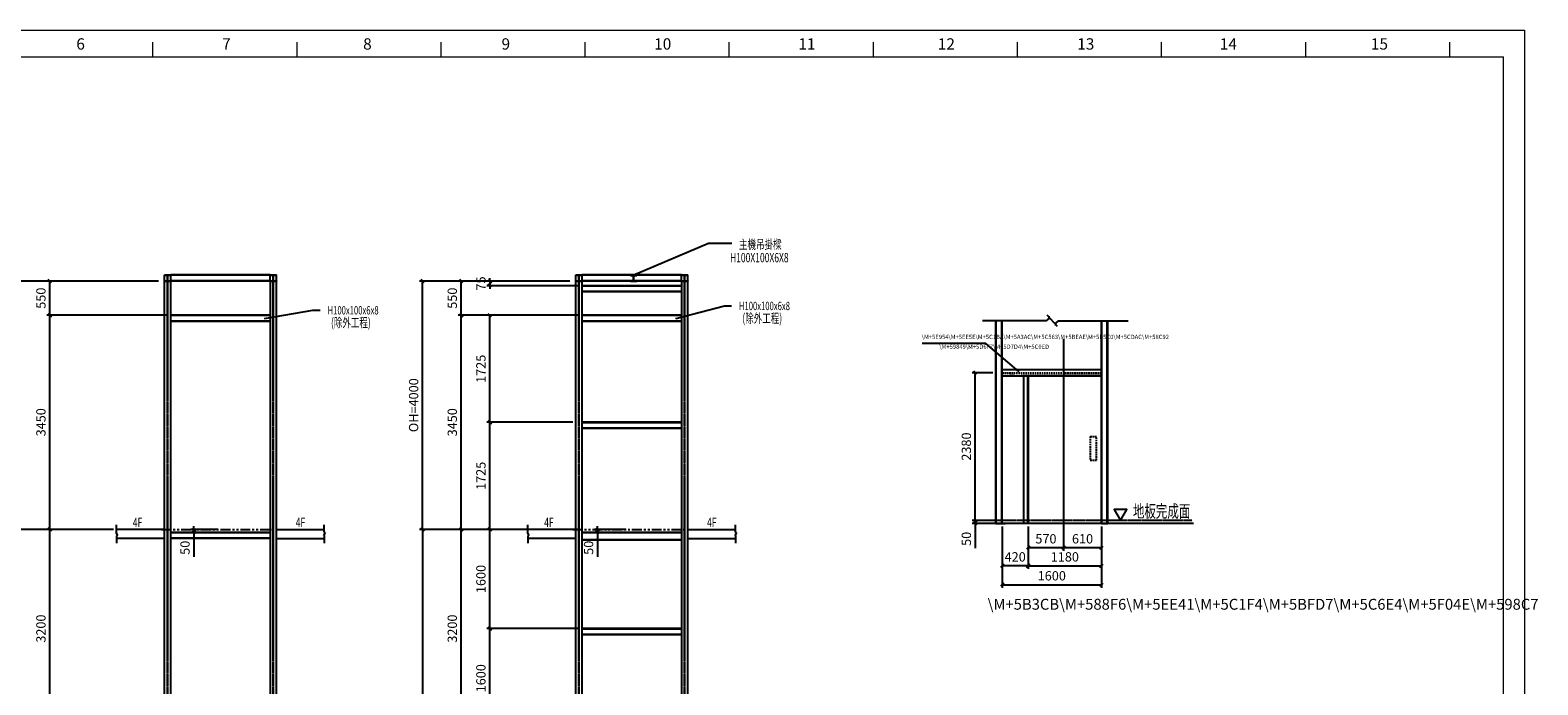
# Model space of a CAD drawing. Units: millimetres. Extents: x 50446 to 88959, y 91600 to 134043.
# Drawn here: x 64674 to 88959, y 123492 to 134043 of the extents above; entities that cross this region are included whole.
import ezdxf
from ezdxf.lldxf.tags import DXFTag

# ---------------------------------------------------------------- set-up
doc = ezdxf.new("R2010")
doc.units = ezdxf.units.MM
for name, pattern in [('1', [0.375, 0.25, -0.125]), ('DASHEDX2', [38.1, 25.4, -12.7]), ('HIDDEN', [0.375, 0.25, -0.125]), ('PHANTOM2', [31.75, 15.875, -3.175, 3.175, -3.175, 3.175, -3.175])]:
    doc.linetypes.add(name, pattern=pattern)
for name, color, linetype in [('0-CENTER', 8, 'CENTER'), ('0-DIM', 3, 'Continuous'), ('0-RC', 4, 'Continuous'), ('0-STEEL2', 40, 'Continuous'), ('0-STRUC', 6, 'Continuous'), ('0-TEXT', 4, 'Continuous'), ('MARK', 2, 'Continuous')]:
    doc.layers.add(name, color=color, linetype=linetype)
doc.layers.add('实线', color=7, linetype='Continuous', lineweight=25)
doc.styles.add('3-AUCAD', font='aucad.shx', dxfattribs={"width": 0.67, "height": 9, "bigfont": 'single.shx'})
doc.styles.add('PC_TEXTSTYLE', font='isocp.shx', dxfattribs={"width": 0.8, "bigfont": 'hzfs.shx'})
tags = doc.linetypes.add('CENTER', pattern=[2, 1.25, -0.25, 0.25, -0.25]).pattern_tags.tags
tags[10:11] = [DXFTag(74, 4), DXFTag(75, 0), DXFTag(340, '0'), DXFTag(46, 1.0), DXFTag(50, 0.0), DXFTag(44, 0.0), DXFTag(45, 0.0)]
tags[8:9] = [DXFTag(74, 4), DXFTag(75, 0), DXFTag(340, '0'), DXFTag(46, 1.0), DXFTag(50, 0.0), DXFTag(44, 0.0), DXFTag(45, 0.0)]
tags[6:7] = [DXFTag(74, 4), DXFTag(75, 0), DXFTag(340, '0'), DXFTag(46, 1.0), DXFTag(50, 0.0), DXFTag(44, 0.0), DXFTag(45, 0.0)]
tags[4:5] = [DXFTag(74, 4), DXFTag(75, 0), DXFTag(340, '0'), DXFTag(46, 1.0), DXFTag(50, 0.0), DXFTag(44, 0.0), DXFTag(45, 0.0)]
doc.dimstyles.new('ISO-25$0', dxfattribs={"dimscale": 50, "dimtxt": 3, "dimasz": 1, "dimexe": 1, "dimexo": 1, "dimgap": 1, "dimtad": 1, "dimdsep": 46, "dimtxsty": 'PC_TEXTSTYLE', "dimblk": 'OBLIQUE', "dimcen": 0, "dimclrd": 4, "dimclre": 4, "dimclrt": 2, "dimadec": 0, "dimazin": 0, "dimtfac": 1, "dimtmove": 0, "dimatfit": 3, "dimfxl": 0, "dimarcsym": 0})
doc.dimstyles.new('直线标注---計劃圖', dxfattribs={"dimscale": 30, "dimtxt": 3.5, "dimasz": 2.5, "dimexe": 1, "dimexo": 1, "dimgap": 1, "dimtad": 1, "dimdec": 1, "dimdsep": 46, "dimtxsty": 'Standard', "dimcen": 0.1, "dimclrd": 6, "dimclre": 6, "dimclrt": 6, "dimadec": 0, "dimazin": 0, "dimtfac": 1, "dimtdec": 1, "dimtix": 1, "dimtmove": 0, "dimatfit": 0, "dimfxl": 0, "dimtolj": 1, "dimtzin": 0, "dimarcsym": 0})

# ---------------------------------------------------------------- blocks, each defined once
blk = doc.blocks.new('_Oblique')
at = {"color": 0, "linetype": 'ByBlock', "lineweight": -2}
blk.add_line((-0.5, -0.5), (0.5, 0.5), dxfattribs=at)
blk = doc.blocks.new('*D362')
at = {"color": 4, "lineweight": -2}
for p, q in [((80180, 126142), (79848, 126142)), ((80180, 126092), (79848, 126092)), ((79898, 126142), (79898, 126192)), ((79898, 126142), (79898, 126092)), ((79898, 126092), (79898, 125697))]:
    blk.add_line(p, q, dxfattribs=at)
at = {"layer": 'Defpoints', "color": 0}
for p in [(79898, 126092), (80230, 126142), (80230, 126092)]:
    blk.add_point(p, dxfattribs=at)
at = {"color": 4, "lineweight": -2, "xscale": 50, "yscale": 50, "zscale": 50}
for p, rotation in [((79898, 126142), 270), ((79898, 126092), 90)]:
    blk.add_blockref('_Oblique', p, dxfattribs=dict(at, rotation=rotation))
at = {"color": 2, "insert": (79773, 125845), "char_height": 150, "attachment_point": 5, "rotation": 90, "style": 'PC_TEXTSTYLE'}
blk.add_mtext('50', dxfattribs=at)
blk = doc.blocks.new('*D371')
at = {"color": 4, "lineweight": -2}
for p, q in [((80180, 128522), (79848, 128522)), ((79898, 126142), (79898, 128522)), ((80044, 126142), (79848, 126142))]:
    blk.add_line(p, q, dxfattribs=at)
at = {"layer": 'Defpoints', "color": 0}
for p in [(79898, 128522), (80230, 128522), (80094, 126142)]:
    blk.add_point(p, dxfattribs=at)
at = {"color": 4, "lineweight": -2, "xscale": 50, "yscale": 50, "zscale": 50}
for p, rotation in [((79898, 128522), 90), ((79898, 126142), 270)]:
    blk.add_blockref('_Oblique', p, dxfattribs=dict(at, rotation=rotation))
at = {"color": 2, "insert": (79773, 127332), "char_height": 150, "attachment_point": 5, "rotation": 90, "style": 'PC_TEXTSTYLE'}
blk.add_mtext('2380', dxfattribs=at)
blk = doc.blocks.new('D09')
at = {"layer": 'MARK', "color": 3}
for points in [[(-4.4, -2.5, 0.493953), (-6.3, 0), (-30, 0)], [(4.4, 2.5, 0.493953), (6.3, 0), (30, 0)]]:
    blk.add_lwpolyline(points, format="xyb", dxfattribs=at)
blk.add_lwpolyline([(-5.2, -3), (5.2, 3)], dxfattribs=at)
blk = doc.blocks.new('*D440')
at = {"color": 4, "lineweight": -2}
for p, q in [((65762, 129998), (64319, 129998)), ((64369, 125998), (64369, 129998)), ((65394, 125998), (64319, 125998))]:
    blk.add_line(p, q, dxfattribs=at)
at = {"layer": 'Defpoints', "color": 0}
for p in [(64369, 129998), (65812, 129998), (65444, 125998)]:
    blk.add_point(p, dxfattribs=at)
at = {"color": 4, "lineweight": -2, "xscale": 50, "yscale": 50, "zscale": 50}
for p, rotation in [((64369, 129998), 90), ((64369, 125998), 270)]:
    blk.add_blockref('_Oblique', p, dxfattribs=dict(at, rotation=rotation))
at = {"color": 2, "insert": (64244, 127998), "char_height": 150, "attachment_point": 5, "rotation": 90, "style": 'PC_TEXTSTYLE'}
blk.add_mtext('OH=4000', dxfattribs=at)
blk = doc.blocks.new('*D441')
at = {"color": 4, "lineweight": -2}
for p, q in [((66890, 129448), (64942, 129448)), ((64992, 125998), (64992, 129448)), ((66017, 125998), (64942, 125998))]:
    blk.add_line(p, q, dxfattribs=at)
at = {"layer": 'Defpoints', "color": 0}
for p in [(64992, 129448), (66940, 129448), (66067, 125998)]:
    blk.add_point(p, dxfattribs=at)
at = {"color": 4, "lineweight": -2, "xscale": 50, "yscale": 50, "zscale": 50}
for p, rotation in [((64992, 129448), 90), ((64992, 125998), 270)]:
    blk.add_blockref('_Oblique', p, dxfattribs=dict(at, rotation=rotation))
at = {"color": 2, "insert": (64867, 127723), "char_height": 150, "attachment_point": 5, "rotation": 90, "style": 'PC_TEXTSTYLE'}
blk.add_mtext('3450', dxfattribs=at)
blk = doc.blocks.new('*D442')
at = {"color": 4, "lineweight": -2}
for p, q in [((66740, 129998), (64942, 129998)), ((64992, 129448), (64992, 129998)), ((66017, 129448), (64942, 129448))]:
    blk.add_line(p, q, dxfattribs=at)
at = {"layer": 'Defpoints', "color": 0}
for p in [(64992, 129998), (66790, 129998), (66067, 129448)]:
    blk.add_point(p, dxfattribs=at)
at = {"color": 4, "lineweight": -2, "xscale": 50, "yscale": 50, "zscale": 50}
for p, rotation in [((64992, 129998), 90), ((64992, 129448), 270)]:
    blk.add_blockref('_Oblique', p, dxfattribs=dict(at, rotation=rotation))
at = {"color": 2, "insert": (64867, 129723), "char_height": 150, "attachment_point": 5, "rotation": 90, "style": 'PC_TEXTSTYLE'}
blk.add_mtext('550', dxfattribs=at)
blk = doc.blocks.new('*D444')
at = {"color": 4, "lineweight": -2}
for p, q in [((64991, 125998), (64319, 125998)), ((64369, 125998), (64369, 116058)), ((64942, 116058), (64319, 116058))]:
    blk.add_line(p, q, dxfattribs=at)
at = {"layer": 'Defpoints', "color": 0}
for p in [(65041, 125998), (64369, 116058), (64992, 116058)]:
    blk.add_point(p, dxfattribs=at)
at = {"color": 4, "lineweight": -2, "xscale": 50, "yscale": 50, "zscale": 50}
for p, rotation in [((64369, 125998), 90), ((64369, 116058), 270)]:
    blk.add_blockref('_Oblique', p, dxfattribs=dict(at, rotation=rotation))
at = {"color": 2, "insert": (64217, 121028), "char_height": 150, "attachment_point": 5, "rotation": 90, "style": 'PC_TEXTSTYLE'}
blk.add_mtext('{\\f新細明體|b0|i0|c136|p18;行程=}9940', dxfattribs=at)
blk = doc.blocks.new('*D449')
at = {"color": 4, "lineweight": -2}
for p, q in [((72387, 129998), (70945, 129998)), ((70995, 125998), (70995, 129998)), ((72020, 125998), (70945, 125998))]:
    blk.add_line(p, q, dxfattribs=at)
at = {"layer": 'Defpoints', "color": 0}
for p in [(70995, 129998), (72437, 129998), (72070, 125998)]:
    blk.add_point(p, dxfattribs=at)
at = {"color": 4, "lineweight": -2, "xscale": 50, "yscale": 50, "zscale": 50}
for p, rotation in [((70995, 129998), 90), ((70995, 125998), 270)]:
    blk.add_blockref('_Oblique', p, dxfattribs=dict(at, rotation=rotation))
at = {"color": 2, "insert": (70870, 127998), "char_height": 150, "attachment_point": 5, "rotation": 90, "style": 'PC_TEXTSTYLE'}
blk.add_mtext('OH=4000', dxfattribs=at)
blk = doc.blocks.new('*D450')
at = {"color": 4, "lineweight": -2}
for p, q in [((73515, 129448), (71568, 129448)), ((71618, 125998), (71618, 129448)), ((72643, 125998), (71568, 125998))]:
    blk.add_line(p, q, dxfattribs=at)
at = {"layer": 'Defpoints', "color": 0}
for p in [(71618, 129448), (73565, 129448), (72693, 125998)]:
    blk.add_point(p, dxfattribs=at)
at = {"color": 4, "lineweight": -2, "xscale": 50, "yscale": 50, "zscale": 50}
for p, rotation in [((71618, 129448), 90), ((71618, 125998), 270)]:
    blk.add_blockref('_Oblique', p, dxfattribs=dict(at, rotation=rotation))
at = {"color": 2, "insert": (71493, 127723), "char_height": 150, "attachment_point": 5, "rotation": 90, "style": 'PC_TEXTSTYLE'}
blk.add_mtext('3450', dxfattribs=at)
blk = doc.blocks.new('*D451')
at = {"color": 4, "lineweight": -2}
for p, q in [((73365, 129998), (71568, 129998)), ((71618, 129448), (71618, 129998)), ((72643, 129448), (71568, 129448))]:
    blk.add_line(p, q, dxfattribs=at)
at = {"layer": 'Defpoints', "color": 0}
for p in [(71618, 129998), (73415, 129998), (72693, 129448)]:
    blk.add_point(p, dxfattribs=at)
at = {"color": 4, "lineweight": -2, "xscale": 50, "yscale": 50, "zscale": 50}
for p, rotation in [((71618, 129998), 90), ((71618, 129448), 270)]:
    blk.add_blockref('_Oblique', p, dxfattribs=dict(at, rotation=rotation))
at = {"color": 2, "insert": (71493, 129723), "char_height": 150, "attachment_point": 5, "rotation": 90, "style": 'PC_TEXTSTYLE'}
blk.add_mtext('550', dxfattribs=at)
blk = doc.blocks.new('*D453')
at = {"color": 4, "lineweight": -2}
for p, q in [((71616, 125998), (70945, 125998)), ((70995, 125998), (70995, 116058)), ((71568, 116058), (70945, 116058))]:
    blk.add_line(p, q, dxfattribs=at)
at = {"layer": 'Defpoints', "color": 0}
for p in [(71666, 125998), (70995, 116058), (71618, 116058)]:
    blk.add_point(p, dxfattribs=at)
at = {"color": 4, "lineweight": -2, "xscale": 50, "yscale": 50, "zscale": 50}
for p, rotation in [((70995, 125998), 90), ((70995, 116058), 270)]:
    blk.add_blockref('_Oblique', p, dxfattribs=dict(at, rotation=rotation))
at = {"color": 2, "insert": (70842, 121028), "char_height": 150, "attachment_point": 5, "rotation": 90, "style": 'PC_TEXTSTYLE'}
blk.add_mtext('{\\f新細明體|b0|i0|c136|p18;行程=}9940', dxfattribs=at)
blk = doc.blocks.new('*D456')
at = {"color": 4, "lineweight": -2}
for p, q in [((73813, 125998), (73813, 126048)), ((74270, 125998), (73763, 125998)), ((74270, 125948), (73763, 125948)), ((73813, 125998), (73813, 125948)), ((73813, 125948), (73813, 125553))]:
    blk.add_line(p, q, dxfattribs=at)
at = {"layer": 'Defpoints', "color": 0}
for p in [(73813, 125948), (74320, 125998), (74320, 125948)]:
    blk.add_point(p, dxfattribs=at)
at = {"color": 4, "lineweight": -2, "xscale": 50, "yscale": 50, "zscale": 50}
for p, rotation in [((73813, 125998), 270), ((73813, 125948), 90)]:
    blk.add_blockref('_Oblique', p, dxfattribs=dict(at, rotation=rotation))
at = {"color": 2, "insert": (73688, 125701), "char_height": 150, "attachment_point": 5, "rotation": 90, "style": 'PC_TEXTSTYLE'}
blk.add_mtext('50', dxfattribs=at)
blk = doc.blocks.new('*D457')
at = {"color": 4, "lineweight": -2}
for p, q in [((73130, 129998), (72029, 129998)), ((73515, 129923), (72029, 129923)), ((72079, 129998), (72079, 130048)), ((72079, 129998), (72079, 129923)), ((72079, 129923), (72079, 129873))]:
    blk.add_line(p, q, dxfattribs=at)
at = {"layer": 'Defpoints', "color": 0}
for p in [(72079, 129923), (73180, 129998), (73565, 129923)]:
    blk.add_point(p, dxfattribs=at)
at = {"color": 4, "lineweight": -2, "xscale": 50, "yscale": 50, "zscale": 50}
for p, rotation in [((72079, 129998), 270), ((72079, 129923), 90)]:
    blk.add_blockref('_Oblique', p, dxfattribs=dict(at, rotation=rotation))
at = {"color": 2, "insert": (71954, 129960), "char_height": 150, "attachment_point": 5, "rotation": 90, "style": 'PC_TEXTSTYLE'}
blk.add_mtext('75', dxfattribs=at)
blk = doc.blocks.new('*D462')
at = {"color": 4, "lineweight": -2}
for p, q in [((73415, 127723), (72029, 127723)), ((72079, 125998), (72079, 127723)), ((72693, 125998), (72029, 125998))]:
    blk.add_line(p, q, dxfattribs=at)
at = {"layer": 'Defpoints', "color": 0}
for p in [(72079, 127723), (73465, 127723), (72743, 125998)]:
    blk.add_point(p, dxfattribs=at)
at = {"color": 4, "lineweight": -2, "xscale": 50, "yscale": 50, "zscale": 50}
for p, rotation in [((72079, 127723), 90), ((72079, 125998), 270)]:
    blk.add_blockref('_Oblique', p, dxfattribs=dict(at, rotation=rotation))
at = {"color": 2, "insert": (71954, 126860), "char_height": 150, "attachment_point": 5, "rotation": 90, "style": 'PC_TEXTSTYLE'}
blk.add_mtext('1725', dxfattribs=at)
blk = doc.blocks.new('*D463')
at = {"color": 4, "lineweight": -2}
for p, q in [((73415, 129448), (72029, 129448)), ((72079, 127723), (72079, 129448)), ((72693, 127723), (72029, 127723))]:
    blk.add_line(p, q, dxfattribs=at)
at = {"layer": 'Defpoints', "color": 0}
for p in [(72079, 129448), (73465, 129448), (72743, 127723)]:
    blk.add_point(p, dxfattribs=at)
at = {"color": 4, "lineweight": -2, "xscale": 50, "yscale": 50, "zscale": 50}
for p, rotation in [((72079, 129448), 90), ((72079, 127723), 270)]:
    blk.add_blockref('_Oblique', p, dxfattribs=dict(at, rotation=rotation))
at = {"color": 2, "insert": (71954, 128585), "char_height": 150, "attachment_point": 5, "rotation": 90, "style": 'PC_TEXTSTYLE'}
blk.add_mtext('1725', dxfattribs=at)
blk = doc.blocks.new('*D464')
at = {"color": 4, "lineweight": -2}
for p, q in [((80330, 126042), (80330, 125360)), ((80750, 125791), (80750, 125360)), ((80750, 125410), (80330, 125410))]:
    blk.add_line(p, q, dxfattribs=at)
at = {"layer": 'Defpoints', "color": 0}
for p in [(80330, 126092), (80750, 125841), (80330, 125410)]:
    blk.add_point(p, dxfattribs=at)
at = {"color": 4, "lineweight": -2, "xscale": 50, "yscale": 50, "zscale": 50, "rotation": 180}
blk.add_blockref('_Oblique', (80330, 125410), dxfattribs=at)
at = {"color": 4, "lineweight": -2, "xscale": 50, "yscale": 50, "zscale": 50}
blk.add_blockref('_Oblique', (80750, 125410), dxfattribs=at)
at = {"color": 2, "insert": (80540, 125535), "char_height": 150, "attachment_point": 5, "style": 'PC_TEXTSTYLE'}
blk.add_mtext('420', dxfattribs=at)
blk = doc.blocks.new('*D471')
at = {"color": 4, "lineweight": -2}
for p, q in [((80330, 126042), (80330, 125055)), ((81930, 126042), (81930, 125055)), ((80330, 125105), (81930, 125105))]:
    blk.add_line(p, q, dxfattribs=at)
at = {"layer": 'Defpoints', "color": 0}
for p in [(80330, 126092), (81930, 126092), (81930, 125105)]:
    blk.add_point(p, dxfattribs=at)
at = {"color": 4, "lineweight": -2, "xscale": 50, "yscale": 50, "zscale": 50, "rotation": 180}
blk.add_blockref('_Oblique', (80330, 125105), dxfattribs=at)
at = {"color": 4, "lineweight": -2, "xscale": 50, "yscale": 50, "zscale": 50}
blk.add_blockref('_Oblique', (81930, 125105), dxfattribs=at)
at = {"color": 2, "insert": (81130, 125230), "char_height": 150, "attachment_point": 5, "style": 'PC_TEXTSTYLE'}
blk.add_mtext('1600', dxfattribs=at)
blk = doc.blocks.new('*D339')
at = {"color": 4, "lineweight": -2}
for p, q in [((80750, 126032), (80750, 125651)), ((81320, 126032), (81320, 125651)), ((81320, 125701), (80750, 125701))]:
    blk.add_line(p, q, dxfattribs=at)
at = {"layer": 'Defpoints', "color": 0}
for p in [(80750, 126082), (81320, 126082), (80750, 125701)]:
    blk.add_point(p, dxfattribs=at)
at = {"color": 4, "lineweight": -2, "xscale": 50, "yscale": 50, "zscale": 50, "rotation": 180}
blk.add_blockref('_Oblique', (80750, 125701), dxfattribs=at)
at = {"color": 4, "lineweight": -2, "xscale": 50, "yscale": 50, "zscale": 50}
blk.add_blockref('_Oblique', (81320, 125701), dxfattribs=at)
at = {"color": 2, "insert": (81035, 125826), "char_height": 150, "attachment_point": 5, "style": 'PC_TEXTSTYLE'}
blk.add_mtext('570', dxfattribs=at)
blk = doc.blocks.new('*D340')
at = {"color": 4, "lineweight": -2}
for p, q in [((80750, 126042), (80750, 125360)), ((81930, 126042), (81930, 125360)), ((80750, 125410), (81930, 125410))]:
    blk.add_line(p, q, dxfattribs=at)
at = {"layer": 'Defpoints', "color": 0}
for p in [(80750, 126092), (81930, 126092), (81930, 125410)]:
    blk.add_point(p, dxfattribs=at)
at = {"color": 4, "lineweight": -2, "xscale": 50, "yscale": 50, "zscale": 50, "rotation": 180}
blk.add_blockref('_Oblique', (80750, 125410), dxfattribs=at)
at = {"color": 4, "lineweight": -2, "xscale": 50, "yscale": 50, "zscale": 50}
blk.add_blockref('_Oblique', (81930, 125410), dxfattribs=at)
at = {"color": 2, "insert": (81340, 125535), "char_height": 150, "attachment_point": 5, "style": 'PC_TEXTSTYLE'}
blk.add_mtext('1180', dxfattribs=at)
blk = doc.blocks.new('*D348')
at = {"color": 4, "lineweight": -2}
for p, q in [((66017, 125998), (64942, 125998)), ((64992, 122798), (64992, 125998)), ((66017, 122798), (64942, 122798))]:
    blk.add_line(p, q, dxfattribs=at)
at = {"layer": 'Defpoints', "color": 0}
for p in [(64992, 125998), (66067, 125998), (66067, 122798)]:
    blk.add_point(p, dxfattribs=at)
at = {"color": 4, "lineweight": -2, "xscale": 50, "yscale": 50, "zscale": 50}
for p, rotation in [((64992, 125998), 90), ((64992, 122798), 270)]:
    blk.add_blockref('_Oblique', p, dxfattribs=dict(at, rotation=rotation))
at = {"color": 2, "insert": (64867, 124398), "char_height": 150, "attachment_point": 5, "rotation": 90, "style": 'PC_TEXTSTYLE'}
blk.add_mtext('3200', dxfattribs=at)
blk = doc.blocks.new('*D349')
at = {"color": 4, "lineweight": -2}
for p, q in [((67313, 125998), (67313, 126048)), ((67695, 125998), (67263, 125998)), ((67695, 125948), (67263, 125948)), ((67313, 125998), (67313, 125948)), ((67313, 125948), (67313, 125553))]:
    blk.add_line(p, q, dxfattribs=at)
at = {"layer": 'Defpoints', "color": 0}
for p in [(67313, 125948), (67745, 125998), (67745, 125948)]:
    blk.add_point(p, dxfattribs=at)
at = {"color": 4, "lineweight": -2, "xscale": 50, "yscale": 50, "zscale": 50}
for p, rotation in [((67313, 125998), 270), ((67313, 125948), 90)]:
    blk.add_blockref('_Oblique', p, dxfattribs=dict(at, rotation=rotation))
at = {"color": 2, "insert": (67188, 125701), "char_height": 150, "attachment_point": 5, "rotation": 90, "style": 'PC_TEXTSTYLE'}
blk.add_mtext('50', dxfattribs=at)
blk = doc.blocks.new('*D350')
at = {"color": 4, "lineweight": -2}
for p, q in [((72643, 125998), (71568, 125998)), ((71618, 122798), (71618, 125998)), ((72643, 122798), (71568, 122798))]:
    blk.add_line(p, q, dxfattribs=at)
at = {"layer": 'Defpoints', "color": 0}
for p in [(71618, 125998), (72693, 125998), (72693, 122798)]:
    blk.add_point(p, dxfattribs=at)
at = {"color": 4, "lineweight": -2, "xscale": 50, "yscale": 50, "zscale": 50}
for p, rotation in [((71618, 125998), 90), ((71618, 122798), 270)]:
    blk.add_blockref('_Oblique', p, dxfattribs=dict(at, rotation=rotation))
at = {"color": 2, "insert": (71493, 124398), "char_height": 150, "attachment_point": 5, "rotation": 90, "style": 'PC_TEXTSTYLE'}
blk.add_mtext('3200', dxfattribs=at)
blk = doc.blocks.new('*D351')
at = {"color": 4, "lineweight": -2}
for p, q in [((73515, 124398), (72029, 124398)), ((72079, 122798), (72079, 124398)), ((72693, 122798), (72029, 122798))]:
    blk.add_line(p, q, dxfattribs=at)
at = {"layer": 'Defpoints', "color": 0}
for p in [(72079, 124398), (73565, 124398), (72743, 122798)]:
    blk.add_point(p, dxfattribs=at)
at = {"color": 4, "lineweight": -2, "xscale": 50, "yscale": 50, "zscale": 50}
for p, rotation in [((72079, 124398), 90), ((72079, 122798), 270)]:
    blk.add_blockref('_Oblique', p, dxfattribs=dict(at, rotation=rotation))
at = {"color": 2, "insert": (71954, 123598), "char_height": 150, "attachment_point": 5, "rotation": 90, "style": 'PC_TEXTSTYLE'}
blk.add_mtext('1600', dxfattribs=at)
blk = doc.blocks.new('*D352')
at = {"color": 4, "lineweight": -2}
for p, q in [((73515, 125998), (72029, 125998)), ((72079, 124398), (72079, 125998)), ((72693, 124398), (72029, 124398))]:
    blk.add_line(p, q, dxfattribs=at)
at = {"layer": 'Defpoints', "color": 0}
for p in [(72079, 125998), (73565, 125998), (72743, 124398)]:
    blk.add_point(p, dxfattribs=at)
at = {"color": 4, "lineweight": -2, "xscale": 50, "yscale": 50, "zscale": 50}
for p, rotation in [((72079, 125998), 90), ((72079, 124398), 270)]:
    blk.add_blockref('_Oblique', p, dxfattribs=dict(at, rotation=rotation))
at = {"color": 2, "insert": (71954, 125198), "char_height": 150, "attachment_point": 5, "rotation": 90, "style": 'PC_TEXTSTYLE'}
blk.add_mtext('1600', dxfattribs=at)
blk = doc.blocks.new('*D353')
at = {"color": 4, "lineweight": -2}
for p, q in [((81930, 126042), (81930, 125651)), ((81320, 126032), (81320, 125651)), ((81930, 125701), (81320, 125701))]:
    blk.add_line(p, q, dxfattribs=at)
at = {"layer": 'Defpoints', "color": 0}
for p in [(81320, 126082), (81930, 126092), (81320, 125701)]:
    blk.add_point(p, dxfattribs=at)
at = {"color": 4, "lineweight": -2, "xscale": 50, "yscale": 50, "zscale": 50, "rotation": 180}
blk.add_blockref('_Oblique', (81320, 125701), dxfattribs=at)
at = {"color": 4, "lineweight": -2, "xscale": 50, "yscale": 50, "zscale": 50}
blk.add_blockref('_Oblique', (81930, 125701), dxfattribs=at)
at = {"color": 2, "insert": (81625, 125826), "char_height": 150, "attachment_point": 5, "style": 'PC_TEXTSTYLE'}
blk.add_mtext('610', dxfattribs=at)

msp = doc.modelspace()

# ---------------------------------------------------------------- linework, layer by layer
at = {"color": 0, "linetype": 'Continuous', "lineweight": 13}
for p, q in [((66651.776, 133614.247), (66651.776, 133846.347)), ((68972.765, 133614.247), (68972.765, 133846.347)), ((71293.755, 133614.247), (71293.755, 133846.347)), ((73614.744, 133614.247), (73614.744, 133846.347)), ((75935.734, 133614.247), (75935.734, 133846.347)), ((78256.724, 133614.247), (78256.724, 133846.347)), ((80577.713, 133614.247), (80577.713, 133846.347)), ((82898.705, 133614.247), (82898.705, 133846.347)), ((85219.696, 133614.247), (85219.696, 133846.347)), ((87540.687, 133614.247), (87540.687, 133846.347))]:
    msp.add_line(p, q, dxfattribs=at)
at = {"color": 0, "lineweight": 13}
msp.add_line((52725.832, 133614.247), (82694.99, 133614.247), dxfattribs=at)
msp.add_line((52725.832, 133614.247), (82694.99, 133614.247), dxfattribs=at)
at = {"color": 1, "lineweight": 13}
msp.add_line((52725.832, 133614.247), (88404.626, 133614.247), dxfattribs=at)
at = {"color": 1, "linetype": 'Continuous', "lineweight": 13}
msp.add_line((88404.626, 108438.466), (88404.626, 133614.247), dxfattribs=at)
for p, q in [((80330.003, 128571.763, 28.201), (81930.003, 128571.763, 28.201)), ((80330.003, 128471.763, 28.201), (81930.003, 128471.763, 28.201)), ((81930.003, 128471.763, 28.201), (80638.753, 128471.763, 28.201)), ((83413.298, 126091.763, 28.201), (79876.026, 126091.763, 28.201))]:
    msp.add_line(p, q)
at = {"linetype": '1', "ltscale": 100}
for p, q in [((80330.003, 128522.513, 28.201), (81930.003, 128522.513, 28.201)), ((80330.003, 128514.513, 28.201), (81930.003, 128514.513, 28.201))]:
    msp.add_line(p, q, dxfattribs=at)
at = {"linetype": 'DASHEDX2'}
for p, q in [((81747.05, 127491.763, 56.401), (81852.05, 127491.763, 56.401)), ((81747.05, 127491.763, 56.401), (81747.05, 127111.763, 56.401)), ((81852.05, 127111.763, 56.401), (81852.05, 127491.763, 56.401)), ((81747.05, 127111.763, 56.401), (81852.05, 127111.763, 56.401))]:
    msp.add_line(p, q, dxfattribs=at)
at = {"color": 5, "linetype": 'PHANTOM2', "ltscale": 10}
for p, q in [((66789.639, 125997.756), (68689.642, 125997.756)), ((66789.639, 125997.756), (68689.642, 125997.756)), ((73415.204, 125997.756), (75315.207, 125997.756))]:
    msp.add_line(p, q, dxfattribs=at)
at = {"layer": '0-CENTER'}
msp.add_line((81320.003, 129066.307, 28.201), (81320.003, 125854.7, 28.201), dxfattribs=at)
at = {"layer": '0-DIM', "linetype": 'HIDDEN'}
msp.add_line((83391.026, 126141.763, 28.201), (79875.228, 126141.763, 28.201), dxfattribs=at)
at = {"layer": '0-RC'}
for p, q in [((66839.639, 125997.756), (66067.312, 125997.756)), ((66839.639, 125997.756), (66067.312, 125997.756)), ((66789.639, 125997.756), (66067.312, 125997.756)), ((66789.639, 125997.756), (66067.312, 125997.756)), ((66789.639, 125997.756), (66067.312, 125997.756)), ((66789.639, 125997.756), (66067.312, 125997.756)), ((66839.639, 125847.756), (66067.312, 125847.756)), ((66789.639, 125847.756), (66067.312, 125847.756)), ((68639.642, 125997.756), (69411.969, 125997.756)), ((68639.642, 125997.756), (69411.969, 125997.756)), ((68639.642, 125997.756), (69411.969, 125997.756)), ((68639.642, 125847.756), (69411.969, 125847.756)), ((68639.642, 125847.756), (69411.969, 125847.756)), ((68689.642, 125997.756), (69411.969, 125997.756)), ((73465.204, 125997.756), (72692.877, 125997.756)), ((73465.204, 125997.756), (72692.877, 125997.756)), ((73415.204, 125997.756), (72692.877, 125997.756)), ((73415.204, 125997.756), (72692.877, 125997.756)), ((73465.204, 125847.756), (72692.877, 125847.756)), ((75265.207, 125997.756), (76037.534, 125997.756)), ((75265.207, 125997.756), (76037.534, 125997.756)), ((75265.207, 125847.756), (76037.534, 125847.756))]:
    msp.add_line(p, q, dxfattribs=at)
at = {"layer": '0-STEEL2'}
for p, q in [((68539.642, 130097.756), (66939.639, 130097.756)), ((68539.642, 130091.756), (66939.639, 130091.756)), ((68539.642, 130003.756), (66939.639, 130003.756)), ((68551.125, 129997.756), (66939.639, 129997.756)), ((75165.207, 130097.756), (73565.204, 130097.756)), ((75165.207, 130091.756), (73565.204, 130091.756)), ((75165.207, 130003.756), (73565.204, 130003.756)), ((75176.69, 129997.756), (73565.204, 129997.756)), ((75165.207, 129922.756), (73565.204, 129922.756)), ((75165.207, 129916.756), (73565.204, 129916.756)), ((75165.207, 129828.756), (73565.204, 129828.756)), ((75176.69, 129822.756), (73565.204, 129822.756)), ((68539.642, 129447.756), (66939.639, 129447.756)), ((68539.642, 129441.756), (66939.639, 129441.756)), ((75165.207, 129447.756), (73565.204, 129447.756)), ((75165.207, 129441.756), (73565.204, 129441.756)), ((68539.642, 129353.756), (66939.639, 129353.756)), ((68551.125, 129347.756), (66939.639, 129347.756)), ((75165.207, 129353.756), (73565.204, 129353.756)), ((75176.69, 129347.756), (73565.204, 129347.756)), ((80530.003, 128471.763, 28.201), (80455.003, 128471.763, 28.201)), ((80675.003, 128471.763, 28.201), (80675.003, 126091.763, 28.201)), ((80741.003, 128471.763, 28.201), (80741.003, 126091.763, 28.201)), ((80750.003, 128471.763, 28.201), (80750.003, 126091.763, 28.201)), ((81450.003, 128471.763, 28.201), (81525.003, 128471.763, 28.201)), ((75165.207, 127722.756), (73565.204, 127722.756)), ((75165.207, 127716.089), (73565.204, 127716.089)), ((75165.207, 127629.422), (73565.204, 127629.422)), ((75165.207, 127622.756), (73565.204, 127622.756)), ((80530.003, 126091.763, 28.201), (80455.003, 126091.763, 28.201)), ((81525.003, 126091.763, 28.201), (81450.003, 126091.763, 28.201)), ((68539.642, 125947.756), (66939.639, 125947.756)), ((68539.642, 125947.756), (66939.639, 125947.756)), ((68539.642, 125941.089), (66939.639, 125941.089)), ((68539.642, 125941.089), (66939.639, 125941.089)), ((68539.642, 125854.422), (66939.639, 125854.422)), ((68539.642, 125854.422), (66939.639, 125854.422)), ((68539.642, 125847.756), (66939.639, 125847.756)), ((68539.642, 125847.756), (66939.639, 125847.756)), ((75165.207, 125947.756), (73565.204, 125947.756)), ((75165.207, 125939.422), (73565.204, 125939.422)), ((75165.207, 125831.089), (73565.204, 125831.089)), ((75165.207, 125822.756), (73565.204, 125822.756)), ((75165.207, 124397.756), (73565.204, 124397.756)), ((75165.207, 124391.089), (73565.204, 124391.089)), ((75165.207, 124304.422), (73565.204, 124304.422)), ((75165.207, 124297.756), (73565.204, 124297.756))]:
    msp.add_line(p, q, dxfattribs=at)
at = {"layer": '0-STRUC'}
for p, q in [((66839.639, 130097.756), (66839.639, 130091.756)), ((66839.639, 130097.756), (66939.639, 130097.756)), ((66839.639, 130091.756), (66887.472, 130091.756)), ((66839.639, 130003.756), (66839.639, 130091.756)), ((66839.639, 129997.756), (66839.639, 130003.756)), ((66839.639, 130003.756), (66887.472, 130003.756)), ((66839.639, 114857.756), (66839.639, 129997.756)), ((66839.639, 129997.756), (66939.639, 129997.756)), ((66887.472, 130003.756), (66887.472, 130091.756)), ((66891.806, 130003.756), (66891.806, 130091.756)), ((66891.806, 130091.756), (66939.639, 130091.756)), ((66891.806, 130003.756), (66939.639, 130003.756)), ((66939.639, 130091.756), (66939.639, 130097.756)), ((66939.639, 130003.756), (66939.639, 130091.756)), ((66939.639, 130003.756), (66939.639, 129997.756)), ((66939.639, 114857.756), (66939.639, 129997.756)), ((68539.642, 130097.756), (68539.642, 130091.756)), ((68539.642, 130097.756), (68639.642, 130097.756)), ((68539.642, 130091.756), (68587.476, 130091.756)), ((68539.642, 130003.756), (68539.642, 130091.756)), ((68539.642, 129997.756), (68539.642, 130003.756)), ((68539.642, 130003.756), (68587.476, 130003.756)), ((68539.642, 129997.756), (68539.642, 114857.756)), ((68539.642, 129997.756), (68639.642, 129997.756)), ((68587.476, 130003.756), (68587.476, 130091.756)), ((68591.809, 130003.756), (68591.809, 130091.756)), ((68591.809, 130091.756), (68639.642, 130091.756)), ((68591.809, 130003.756), (68639.642, 130003.756)), ((68639.642, 130091.756), (68639.642, 130097.756)), ((68639.642, 130003.756), (68639.642, 130091.756)), ((68639.642, 130003.756), (68639.642, 129997.756)), ((68639.642, 114857.756), (68639.642, 129997.756)), ((73465.204, 130097.756), (73465.204, 130091.756)), ((73465.204, 130097.756), (73565.204, 130097.756)), ((73465.204, 130091.756), (73513.037, 130091.756)), ((73465.204, 130003.756), (73465.204, 130091.756)), ((73465.204, 129997.756), (73465.204, 130003.756)), ((73465.204, 130003.756), (73513.037, 130003.756)), ((73465.204, 114857.756), (73465.204, 129997.756)), ((73465.204, 129997.756), (73565.204, 129997.756)), ((73513.037, 130003.756), (73513.037, 130091.756)), ((73517.371, 130003.756), (73517.371, 130091.756)), ((73517.371, 130091.756), (73565.204, 130091.756)), ((73517.371, 130003.756), (73565.204, 130003.756)), ((73565.204, 130091.756), (73565.204, 130097.756)), ((73565.204, 130003.756), (73565.204, 130091.756)), ((73565.204, 130003.756), (73565.204, 129997.756)), ((73565.204, 114857.756), (73565.204, 129997.756)), ((74345.947, 130097.756), (74345.947, 130088.756)), ((74345.947, 130097.756), (74445.947, 130097.756)), ((74345.947, 130088.756), (74392.697, 130088.756)), ((74345.947, 129997.756), (74345.947, 130006.756)), ((74345.947, 130006.756), (74392.697, 130006.756)), ((74345.947, 129997.756), (74445.947, 129997.756)), ((74392.697, 130006.756), (74392.697, 130088.756)), ((74399.197, 130006.756), (74399.197, 130088.756)), ((74399.197, 130088.756), (74445.947, 130088.756)), ((74399.197, 130006.756), (74445.947, 130006.756)), ((74445.947, 130088.756), (74445.947, 130097.756)), ((74445.947, 130006.756), (74445.947, 129997.756)), ((75165.207, 130097.756), (75165.207, 130091.756)), ((75165.207, 130097.756), (75265.207, 130097.756)), ((75165.207, 130091.756), (75213.041, 130091.756)), ((75165.207, 130003.756), (75165.207, 130091.756)), ((75165.207, 129997.756), (75165.207, 130003.756)), ((75165.207, 130003.756), (75213.041, 130003.756)), ((75165.207, 129997.756), (75165.207, 114857.756)), ((75165.207, 129997.756), (75265.207, 129997.756)), ((75213.041, 130003.756), (75213.041, 130091.756)), ((75217.374, 130003.756), (75217.374, 130091.756)), ((75217.374, 130091.756), (75265.207, 130091.756)), ((75217.374, 130003.756), (75265.207, 130003.756)), ((75265.207, 130091.756), (75265.207, 130097.756)), ((75265.207, 130003.756), (75265.207, 130091.756)), ((75265.207, 130003.756), (75265.207, 129997.756)), ((75265.207, 114857.756), (75265.207, 129997.756)), ((80230.003, 126091.763, 28.201), (80230.003, 129358.125, 28.201)), ((80236.003, 126091.763, 28.201), (80236.003, 129358.125, 28.201)), ((80324.003, 126091.763, 28.201), (80324.003, 129358.125, 28.201)), ((80324.003, 126091.763, 28.201), (80324.003, 129358.125, 28.201)), ((80330.003, 126091.763, 28.201), (80330.003, 129358.125, 28.201)), ((80330.003, 126091.763, 28.201), (80330.003, 129358.125, 28.201)), ((81930.003, 126091.763, 18.8), (81930.003, 129358.125, 18.8)), ((81936.003, 126091.763, 18.8), (81936.003, 129358.125, 18.8)), ((82024.003, 126091.763, 18.8), (82024.003, 129358.125, 18.8)), ((82030.003, 126091.763, 18.8), (82030.003, 129358.125, 18.8)), ((80230.003, 126091.763, 28.201), (80380.003, 126091.763, 28.201)), ((81930.003, 126091.763, 28.201), (82030.003, 126091.763, 28.201))]:
    msp.add_line(p, q, dxfattribs=at)
at = {"layer": '0-STRUC', "color": 9, "linetype": 'HIDDEN'}
for p, q in [((66886.75, 114857.756), (66886.75, 129997.756)), ((66892.528, 114857.756), (66892.528, 129997.756)), ((68586.753, 114857.756), (68586.753, 129997.756)), ((68592.531, 114857.756), (68592.531, 129997.756)), ((73512.315, 114857.756), (73512.315, 129997.756)), ((73518.093, 114857.756), (73518.093, 129997.756)), ((75212.318, 114857.756), (75212.318, 129997.756)), ((75218.096, 114857.756), (75218.096, 129997.756))]:
    msp.add_line(p, q, dxfattribs=at)
at = {"layer": '0-TEXT', "elevation": 28.201}
msp.add_lwpolyline([(82235.048, 126141.763), (82337.06, 126318.453), (82133.035, 126318.453)], close=True, dxfattribs=at)
at = {"layer": 'Defpoints', "color": 0, "lineweight": 13}
for p, q in [((52390, 134042.515), (88743.673, 134042.515)), ((88743.673, 134042.515), (88743.673, 108265.68))]:
    msp.add_line(p, q, dxfattribs=at)
at = {"layer": 'MARK', "color": 3, "elevation": 28.201}
msp.add_lwpolyline([(81219.179, 129268.125), (81057.41, 129448.125)], dxfattribs=at)
for points in [[(81082.213, 129433.804, -0.493953304), (81024.298, 129358.125), (80014.252, 129358.125)], [(81194.376, 129282.445, -0.493953304), (81252.291, 129358.125), (82358.628, 129358.125)]]:
    msp.add_lwpolyline(points, format="xyb", dxfattribs=at)

# ---------------------------------------------------------------- block references
at = {"layer": '0-DIM', "yscale": 5, "zscale": 5}
for p, xscale, rotation in [((66067.312, 125922.756), 5, 270), ((66067.312, 125922.756), 5, 270), ((69411.969, 125922.756), -5, 89.99999999999955), ((69411.969, 125922.756), -5, 89.99999999999955), ((72692.877, 125922.756), 5, 270), ((76037.534, 125922.756), -5, 89.99999999999953)]:
    msp.add_blockref('D09', p, dxfattribs=dict(at, xscale=xscale, rotation=rotation))

# ---------------------------------------------------------------- texts
at = {"lineweight": 13}
for s, height, p in [('6', 182.477, (65418.11, 133728.685)), ('7', 182.477, (67766.065, 133728.685)), ('8', 182.477, (70037.456, 133728.685)), ('9', 182.477, (72266.312, 133728.685)), ('10', 182.4768, (74724.859, 133728.685)), ('11', 182.4768, (77047.292, 133728.685)), ('12', 182.4768, (79293.162, 133728.685)), ('13', 182.4768, (81539.032, 133728.685)), ('14', 182.4768, (83835.944, 133728.685)), ('15', 182.4768, (86268.97, 133728.685))]:
    msp.add_text(s, height=height, dxfattribs=at).set_placement(p)
at = {"layer": '0-TEXT', "style": '3-AUCAD', "width": 0.67}
for s, height, p in [('主機吊掛樑', 150, (76090.839, 130515.922)), ('H100X100X6X8', 150, (75946.519, 130301.633)), ('(除外工程)', 150, (76145.552, 129325.134)), ('(除外工程)', 150, (69519.987, 129255.134)), ('地板完成面', 202.5, (82436.091, 126188.59, 28.201)), ('4F', 150, (66328.64, 126034.588)), ('4F', 150, (68952.405, 126034.588)), ('4F', 150, (72954.205, 126034.588)), ('4F', 150, (75577.97, 126034.588))]:
    msp.add_text(s, height=height, dxfattribs=at).set_placement(p)
for p in [(69464.847, 129460.269, 0), (76090.411, 129530.269, 0)]:
    msp.add_text('H100x100x6x8', height=135, rotation=360, dxfattribs=at).set_placement(p)
at = {"layer": '实线', "color": 3, "attachment_point": 1}
for s, insert, char_height, width in [('{\\fDengXian|b0|i0|c134|p2;\\M+5E954\\M+5EE5E\\M+5C1BA\\M+5A3AC\\M+5C563\\M+5BEAE\\M+5B5C0\\M+5CDAC\\M+58C92}', (79035.376, 129133.429, 56.401), 69, 1934.66305), ('{\\fDengXian|b0|i0|c134|p2;\\M+59849\\M+5D6F7\\M+5D7D4\\M+5C0ED}', (79318.193, 128975.593, 56.401), 69, 807.46764), ('{\\fSimSun|b0|i0|c134|p2;\\M+5B3CB\\M+588F6\\M+5EE41\\M+5C1F4\\M+5BFD7\\M+5C6E4\\M+5F04E\\M+598C7}', (80096.467, 124877.976, 28.201), 175, 2790.72175)]:
    msp.add_mtext(s, dxfattribs=dict(at, insert=insert, char_height=char_height, width=width))

# ---------------------------------------------------------------- dimensions: what is measured, and where the dimension line sits
for base, p1, p2, text, picture, middle in [((64369.478, 129997.756), (65444.469, 125997.756), (65811.726, 129997.756), 'OH=<>', '*D440', (64244.478, 127997.756)), ((70995.043, 129997.756), (72070.034, 125997.756), (72437.291, 129997.756), 'OH=<>', '*D449', (70870.043, 127997.756)), ((64369.478, 116057.756), (65040.602, 125997.756), (64992.322, 116057.756), '{\\f新細明體|b0|i0|c136|p18;行程=}<>', '*D444', (64216.68, 121027.756)), ((70995.043, 116057.756), (71666.167, 125997.756), (71617.886, 116057.756), '{\\f新細明體|b0|i0|c136|p18;行程=}<>', '*D453', (70842.245, 121027.756))]:
    dim = msp.add_linear_dim(base=base, p1=p1, p2=p2, angle=90, text=text, dimstyle='ISO-25$0', override={"dimtxsty": 'PC_TEXTSTYLE'})
    dim.commit()
    dim.dimension.update_dxf_attribs({"geometry": picture, "text_midpoint": middle})
for base, p1, p2, angle, picture, middle in [((64992.322, 129997.756), (66067.312, 129447.756), (66789.639, 129997.756), 90, '*D442', (64867.322, 129722.756)), ((71617.886, 129997.756), (72692.877, 129447.756), (73415.204, 129997.756), 90, '*D451', (71492.886, 129722.756)), ((64992.322, 129447.756), (66067.312, 125997.756), (66939.639, 129447.756), 90, '*D441', (64867.322, 127722.756)), ((71617.886, 129447.756), (72692.877, 125997.756), (73565.204, 129447.756), 90, '*D450', (71492.886, 127722.756)), ((72079.098, 129447.756), (72742.877, 127722.756), (73465.204, 129447.756), 90, '*D463', (71954.098, 128585.256)), ((79898.042, 128521.763, 28.201), (80093.586, 126141.763, 28.201), (80230.003, 128521.763, 28.201), 90, '*D371', (79773.042, 127331.763, 28.201)), ((72079.098, 127722.756), (72742.877, 125997.756), (73465.204, 127722.756), 90, '*D462', (71954.098, 126860.256)), ((67312.697, 125947.756), (67744.658, 125997.756), (67744.658, 125947.756), 90, '*D349', (67187.697, 125700.613)), ((79898.042, 126091.763, 28.201), (80230.003, 126141.763, 28.201), (80230.003, 126091.763, 28.201), 90, '*D362', (79773.042, 125844.62, 28.201)), ((80330.003, 125409.746), (80750.003, 125841.184), (80330.003, 126091.763, 28.201), 180, '*D464', (80540.003, 125534.746)), ((81930.003, 125409.746), (80750.003, 126091.763, 28.201), (81930.003, 126091.763, 18.8), 180, '*D340', (81340.003, 125534.746)), ((80750.003, 125700.754), (81320.003, 126081.613), (80750.003, 126081.613), 180, '*D339', (81035.003, 125825.754)), ((81320.003, 125700.754), (81930.003, 126091.763, 18.8), (81320.003, 126081.613), 180, '*D353', (81625.003, 125825.754)), ((64992.322, 125997.756), (66067.312, 122797.756), (66067.312, 125997.756), 90, '*D348', (64867.322, 124397.756)), ((71617.886, 125997.756), (72692.877, 122797.756), (72692.877, 125997.756), 90, '*D350', (71492.886, 124397.756)), ((72079.098, 125997.756), (72742.877, 124397.756), (73565.204, 125997.756), 90, '*D352', (71954.098, 125197.756)), ((72079.098, 124397.756), (72742.877, 122797.756), (73565.204, 124397.756), 90, '*D351', (71954.098, 123597.756))]:
    dim = msp.add_linear_dim(base=base, p1=p1, p2=p2, angle=angle, dimstyle='ISO-25$0')
    dim.commit()
    dim.dimension.update_dxf_attribs({"geometry": picture, "text_midpoint": middle})
for base, p1, p2, picture, middle in [((72079.098, 129922.756), (73180.325, 129997.756), (73565.204, 129922.756), '*D457', (72079.098, 129960.256)), ((73813.262, 125947.756), (74320.223, 125997.756), (74320.223, 125947.756), '*D456', (73813.262, 125700.613))]:
    dim = msp.add_linear_dim(base=base, p1=p1, p2=p2, angle=90, dimstyle='ISO-25$0')
    dim.commit()
    dim.dimension.update_dxf_attribs({"geometry": picture, "text_midpoint": middle, "dimtype": 160})
dim = msp.add_linear_dim(base=(81930.003, 125104.73), p1=(80330.003, 126091.763, 28.201), p2=(81930.003, 126091.763, 18.8), dimstyle='ISO-25$0')
dim.commit()
dim.dimension.update_dxf_attribs({"geometry": '*D471', "text_midpoint": (81130.003, 125229.73)})

# ---------------------------------------------------------------- leaders
at = {"layer": '实线'}
for points, override in [([(74399.197, 130097.756), (75598.652, 130609.752), (75973.827, 130609.752)], {"dimtad": 0, "dimldrblk": 'DotSmall'}), ([(68448.554, 129393.078), (69230.014, 129529.302), (69345.157, 129529.302)], {"dimtad": 0, "dimldrblk": 'DotSmall'}), ([(75074.119, 129393.078), (75855.578, 129599.302), (75970.722, 129599.302)], {"dimtad": 0, "dimldrblk": 'DotSmall'}), ([(80596.553, 128538.955, 28.201), (80069.979, 128994.978, 28.201), (79041.504, 128994.978, 28.201)], {"dimgap": 1, "dimtad": 0, "dimldrblk": 'DotSmall'})]:
    msp.add_leader(points, dimstyle='直线标注---計劃圖', override=override, dxfattribs=at)

doc.saveas('drawing.dxf')
